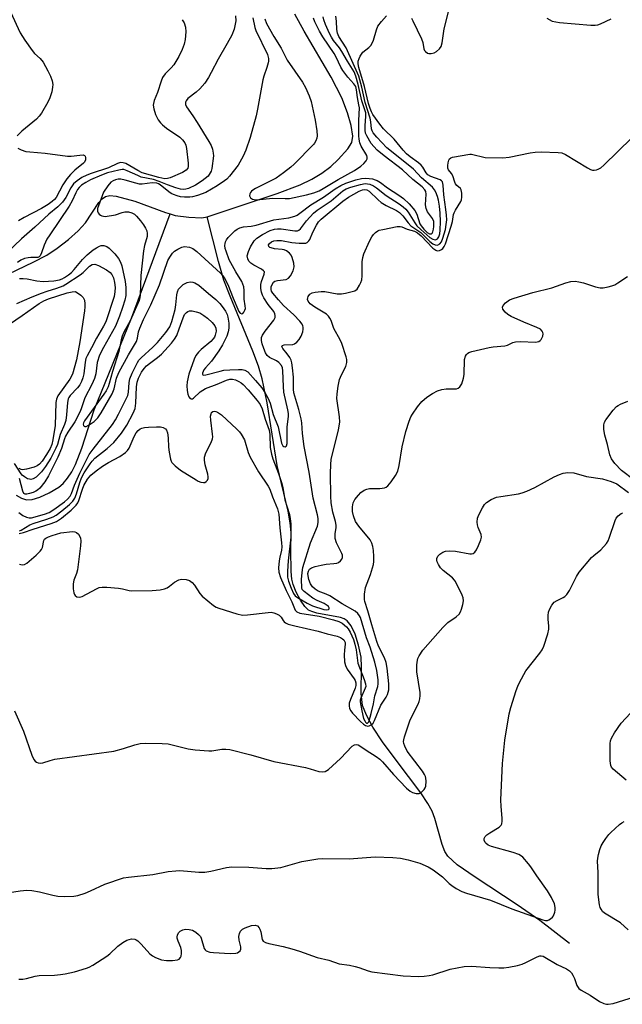
# Model space of a CAD drawing. Units: inches. Extents: x 1243769 to 1249769, y 561452 to 565453.
# Drawn here: x 1246940 to 1247118, y 563198 to 563488 of the extents above; entities that cross this region are included whole.
import ezdxf

# ---------------------------------------------------------------- set-up
doc = ezdxf.new("R2010")
doc.units = ezdxf.units.IN
doc.header["$MEASUREMENT"] = 0
doc.layers.add('HYDRO-Single Line Stream', color=4, linetype='Continuous')
doc.layers.add('Undefined', color=1, linetype='Continuous')

msp = doc.modelspace()

# ---------------------------------------------------------------- linework, layer by layer
at = {"layer": 'HYDRO-Single Line Stream'}
for points in [[(1246995.55, 563429.78), (1247016.17, 563436.57), (1247022.99, 563439.18), (1247026.43, 563440.84), (1247029.35, 563442.56), (1247031.99, 563444.54), (1247034.18, 563446.6), (1247037.02, 563449.74), (1247038.19, 563451.6), (1247038.45, 563453.56), (1247038.02, 563456.69), (1247036.95, 563460.43), (1247035.21, 563464.82), (1247032.1, 563470.86), (1247024.16, 563484.5), (1247021.44, 563489.49)], [(1246937.14, 563412.89), (1246944.25, 563416.33), (1246948.31, 563418.48), (1246951.36, 563420.48), (1246954.71, 563423.05), (1246957.52, 563425.56), (1246959.71, 563427.98), (1246963.64, 563433.92), (1246964.64, 563435.05), (1246965.64, 563435.76), (1246966.84, 563435.98), (1246968.71, 563435.81), (1246974.23, 563434.33), (1246983.28, 563431), (1246984.69, 563430.58)], [(1246939.31, 563347.71), (1246940.88, 563346.82), (1246942.29, 563346.34), (1246943.94, 563346.39), (1246946.25, 563347.07), (1246948.99, 563348.33), (1246951.82, 563350.01), (1246953.09, 563351.08), (1246954.43, 563352.67), (1246955.64, 563354.58), (1246956.72, 563356.73), (1246958.6, 563361.5), (1246962.28, 563372.85), (1246973.24, 563399.88), (1246984.69, 563430.58)], [(1246984.69, 563430.58), (1246986.11, 563430.15), (1246990.13, 563429.59), (1246994.04, 563429.49), (1246995.55, 563429.78)], [(1247102.37, 563215.55), (1247093.6, 563222.32), (1247086.96, 563226.93), (1247074.54, 563235.09), (1247069.29, 563238.74), (1247066.53, 563241.28), (1247065.66, 563242.65), (1247064.81, 563244.68), (1247062.62, 563252.35), (1247061.85, 563254.53), (1247060.64, 563256.84), (1247058.57, 563259.97), (1247051.23, 563269.55), (1247047.27, 563274.99), (1247044.43, 563279.29), (1247042.48, 563282.85), (1247041.38, 563285.72), (1247040.98, 563289.25), (1247041.06, 563297.09), (1247040.92, 563299.92), (1247040.21, 563303.48), (1247039.18, 563306.7), (1247037.99, 563309.18), (1247036.78, 563310.69), (1247035.94, 563311.2), (1247034.84, 563311.6), (1247027.89, 563312.9), (1247026.41, 563313.35), (1247025.48, 563313.83), (1247024.38, 563314.87), (1247023.1, 563316.7), (1247021.82, 563319.14), (1247020.93, 563321.34), (1247020.55, 563322.96), (1247020.31, 563325.22), (1247020.24, 563331.51), (1247020.28, 563336.69), (1247020.03, 563339.49), (1247019.43, 563342.93), (1247016.22, 563356.48), (1247013.28, 563374.93), (1247011.81, 563382.02), (1247010.69, 563385.67), (1247009.06, 563390.09), (1247002.32, 563406.36), (1247000.52, 563411.08), (1246998.92, 563416.54), (1246995.55, 563429.78)]]:
    msp.add_lwpolyline(points, dxfattribs=at)
at = {"layer": 'Undefined'}
for points, elevation in [([(1247055.79, 563488.27), (1247056.22, 563487.53), (1247058.75, 563482.19), (1247059.15, 563481.1), (1247059.42, 563479.28), (1247059.58, 563478.81), (1247059.87, 563478.44), (1247060.49, 563478.03), (1247060.94, 563477.89), (1247061.61, 563477.86), (1247062.44, 563478.06), (1247063.2, 563478.46), (1247064.06, 563479.24), (1247064.54, 563479.94), (1247064.86, 563481.05), (1247065.43, 563485.19), (1247067.48, 563493.31)], 504), ([(1246937.62, 563490.13), (1246940.44, 563484), (1246941.84, 563481.81), (1246943.97, 563478.72), (1246944.72, 563477.9), (1246946.35, 563476.45), (1246947.22, 563475.36), (1246948.65, 563472.82), (1246949.42, 563471.24), (1246949.9, 563469.85), (1246950.05, 563468.76), (1246950, 563467.96), (1246949.76, 563466.63), (1246949.22, 563464.8), (1246948.61, 563463.51), (1246946.71, 563460.31), (1246946.07, 563459.37), (1246945.31, 563458.53), (1246940.97, 563455), (1246939.53, 563453.57)], 506), ([(1247003.93, 563488.94), (1247003.97, 563487.54), (1247003.52, 563485.09), (1247002.85, 563483.31), (1247001.47, 563480.79), (1246998.79, 563476.25), (1246996.78, 563472.28), (1246995.94, 563470.81), (1246994.84, 563469.18), (1246993.39, 563467.43), (1246992.36, 563466.48), (1246989.89, 563464.61), (1246989.37, 563463.97), (1246989.17, 563463.49), (1246989.16, 563462.85), (1246989.46, 563462.16), (1246991.37, 563459.55), (1246992.65, 563457.55), (1246996.03, 563451.98), (1246996.7, 563450.73), (1246997.12, 563449.68), (1246997.36, 563448.54), (1246997.39, 563447.69), (1246996.9, 563443.97), (1246996.71, 563443.19), (1246996.49, 563442.68), (1246995.85, 563441.76), (1246994.07, 563440.3), (1246992.14, 563439.05), (1246990.09, 563438.11), (1246989.27, 563437.87), (1246988.6, 563437.8), (1246987.71, 563437.89), (1246986.32, 563438.3), (1246983.85, 563439.19), (1246981.43, 563440.2), (1246979.79, 563440.76), (1246976.15, 563441.47), (1246975.1, 563441.88), (1246972.01, 563443.34), (1246970.98, 563443.64), (1246970.49, 563443.64), (1246969.54, 563443.49), (1246966.2, 563442.72), (1246964.38, 563442.05), (1246961.21, 563440.68), (1246959.77, 563439.87), (1246958.55, 563439.05), (1246957.8, 563438.36), (1246957.34, 563437.78), (1246956.83, 563436.84), (1246955.78, 563434.43), (1246954.91, 563432.87), (1246949.17, 563424.44), (1246948.36, 563423.14), (1246947.51, 563421.4), (1246946.78, 563419.08), (1246946.35, 563418.21), (1246946.03, 563417.91), (1246945.61, 563417.77), (1246943.61, 563417.77), (1246942.78, 563417.69), (1246941.7, 563417.44), (1246940.68, 563417.01), (1246939.62, 563416.27)], 502), ([(1246940.04, 563342.55), (1246941.28, 563341.72), (1246942.32, 563341.18), (1246943.11, 563340.97), (1246943.84, 563341.03), (1246947.63, 563342.09), (1246949.03, 563342.61), (1246950.39, 563343.47), (1246953.5, 563345.77), (1246954.41, 563346.52), (1246955.17, 563347.39), (1246955.59, 563348.19), (1246956.49, 563350.66), (1246958.02, 563354.14), (1246959.57, 563357.35), (1246960.79, 563359.66), (1246961.94, 563361.29), (1246967.65, 563368.51), (1246968.55, 563369.88), (1246969.47, 563371.61), (1246971.62, 563375.91), (1246972.14, 563377.1), (1246972.39, 563378.09), (1246972.56, 563380.91), (1246972.76, 563382.01), (1246973.43, 563383.62), (1246975, 563386.76), (1246975.46, 563387.45), (1246976.14, 563388.2), (1246979.56, 563391.3), (1246980.93, 563392.68), (1246983.43, 563395.65), (1246984.52, 563397.27), (1246985.18, 563398.87), (1246986.16, 563402.43), (1246986.38, 563403.78), (1246986.63, 563406.74), (1246986.82, 563407.59), (1246987.16, 563408.38), (1246987.48, 563408.85), (1246988.51, 563409.77), (1246989.7, 563410.42), (1246990.51, 563410.55), (1246991.37, 563410.44), (1246991.92, 563410.27), (1246993.14, 563409.55), (1246995.99, 563407.09), (1246998.16, 563405.34), (1246999.33, 563404.19), (1247000.03, 563403.33), (1247000.96, 563401.94), (1247001.46, 563400.95), (1247001.7, 563400.13), (1247001.92, 563398.39), (1247001.95, 563396.94), (1247001.8, 563395.84), (1247001.35, 563394.53), (1247000.1, 563391.97), (1246998.99, 563390.23), (1246996.84, 563387.23), (1246995.03, 563385.26), (1246994.58, 563384.64), (1246994.19, 563383.69), (1246994.21, 563383.33), (1246994.29, 563383.2), (1246994.61, 563383.08), (1246995.22, 563383.13), (1246999.39, 563384.29), (1247000.5, 563384.49), (1247002.22, 563384.63), (1247004.8, 563384.77), (1247005.93, 563384.75), (1247006.66, 563384.58), (1247007.51, 563384.01), (1247009.82, 563381.48), (1247011.64, 563379.29), (1247012.58, 563377.93), (1247013.59, 563376.18), (1247014.1, 563374.84), (1247014.99, 563371.49), (1247016.45, 563367.82), (1247017.47, 563363), (1247017.89, 563362.22), (1247018.2, 563362), (1247018.56, 563361.96), (1247018.86, 563362.09), (1247018.97, 563362.23), (1247019.14, 563362.88), (1247019.18, 563367.72), (1247019.5, 563370.93), (1247019.51, 563371.78), (1247019.37, 563372.85), (1247018.2, 563378.08), (1247018.05, 563379.68), (1247017.86, 563384.37), (1247017.73, 563385.27), (1247017.44, 563385.96), (1247016.69, 563386.77), (1247015.99, 563387.25), (1247013.98, 563388.27), (1247013.25, 563388.88), (1247012.8, 563389.6), (1247012.23, 563390.94), (1247011.74, 563392.33), (1247011.54, 563393.31), (1247011.59, 563394.13), (1247011.87, 563394.9), (1247012.66, 563396.08), (1247015.24, 563399.31), (1247015.6, 563400.04), (1247015.65, 563400.68), (1247015.54, 563401.13), (1247015.17, 563401.84), (1247013.59, 563403.91), (1247012.29, 563405.89), (1247011.88, 563406.66), (1247011.58, 563407.48), (1247011.36, 563408.64), (1247011.34, 563409.8), (1247011.56, 563410.65), (1247012.41, 563412.8), (1247012.44, 563413.5), (1247012.2, 563413.86), (1247011.6, 563414.31), (1247009.33, 563415.52), (1247008.46, 563416.06), (1247007.83, 563416.71), (1247007.52, 563417.32), (1247007.4, 563418.23), (1247007.71, 563419.56), (1247008.35, 563420.88), (1247009.45, 563422.64), (1247010.24, 563423.44), (1247011.89, 563424.52), (1247014.14, 563425.66), (1247015.4, 563426.12), (1247016.26, 563426.24), (1247017.41, 563426.2), (1247021.39, 563425.57), (1247022.15, 563425.62), (1247022.58, 563425.77), (1247023.12, 563426.22), (1247024.81, 563428.54), (1247026.89, 563430.81), (1247027.99, 563431.7), (1247032.11, 563434.5), (1247035.57, 563437.38), (1247036.52, 563437.95), (1247037.9, 563438.49), (1247040.72, 563439.3), (1247042.15, 563439.53), (1247043.53, 563439.37), (1247044.56, 563438.92), (1247045.5, 563438.26), (1247048.34, 563436), (1247052.2, 563433.52), (1247053.36, 563432.68), (1247054.12, 563431.97), (1247054.8, 563431.13), (1247056.75, 563427.96), (1247057.41, 563427.07), (1247058.5, 563425.99), (1247061.17, 563423.63), (1247062.11, 563423.11), (1247062.83, 563422.98), (1247063.05, 563423.02), (1247063.41, 563423.24), (1247063.82, 563423.8), (1247064.14, 563424.71), (1247064.28, 563425.78), (1247064.33, 563428.34), (1247064.23, 563430.8), (1247064.03, 563432.85), (1247063.76, 563434.62), (1247063.46, 563435.7), (1247062.94, 563436.98), (1247062.56, 563437.65), (1247061.94, 563438.44), (1247058.7, 563441.24), (1247056.35, 563443.77), (1247049.89, 563448.95), (1247048.56, 563450.11), (1247045.53, 563453.19), (1247044.47, 563454.54), (1247044.2, 563455.04), (1247044, 563455.66), (1247043.79, 563457.74), (1247043.56, 563458.84), (1247042.15, 563463.43), (1247041.14, 563467.94), (1247040.24, 563471.22), (1247036.58, 563479.52), (1247034.4, 563482.91), (1247033.98, 563483.87), (1247033.78, 563484.95), (1247033.66, 563487.42), (1247033.51, 563488.86)], 502), ([(1246940.3, 563337.2), (1246940.79, 563337.39), (1246943.31, 563338.91), (1246944.26, 563339.36), (1246948.32, 563340.59), (1246950.19, 563341.31), (1246951.07, 563341.84), (1246952.78, 563343.05), (1246955.03, 563344.92), (1246956.02, 563345.94), (1246956.56, 563346.81), (1246957.05, 563348.06), (1246958.03, 563351.47), (1246958.51, 563352.81), (1246959.29, 563354.27), (1246961.07, 563356.97), (1246961.67, 563357.75), (1246962.47, 563358.56), (1246966.13, 563361.44), (1246968.02, 563363.22), (1246970.32, 563365.94), (1246971.14, 563367.13), (1246971.87, 563368.37), (1246973.71, 563371.86), (1246974.3, 563373.25), (1246974.54, 563374.79), (1246974.75, 563379.58), (1246974.91, 563380.95), (1246975.33, 563382.22), (1246976.2, 563383.9), (1246976.99, 563385.02), (1246977.71, 563385.82), (1246978.59, 563386.55), (1246980.95, 563388.27), (1246982.08, 563389.23), (1246983.12, 563390.29), (1246985.07, 563392.53), (1246985.95, 563393.68), (1246986.59, 563394.8), (1246987.35, 563396.73), (1246988.47, 563399.99), (1246988.93, 563400.94), (1246989.43, 563401.54), (1246989.86, 563401.83), (1246990.34, 563401.98), (1246991.15, 563401.98), (1246992.28, 563401.77), (1246993.36, 563401.39), (1246994.57, 563400.69), (1246995.69, 563399.86), (1246997.06, 563398.59), (1246997.85, 563397.6), (1246998.13, 563396.93), (1246998.19, 563396), (1246997.96, 563394.81), (1246997.69, 563394.24), (1246997.38, 563393.81), (1246996.62, 563393.03), (1246993.79, 563390.62), (1246992.98, 563389.83), (1246992.21, 563388.83), (1246991.69, 563387.81), (1246990.18, 563383.35), (1246989.68, 563381.06), (1246989.59, 563379.92), (1246989.66, 563378.53), (1246989.86, 563377.45), (1246990.12, 563376.72), (1246990.51, 563376.19), (1246990.86, 563376.04), (1246991.23, 563376.08), (1246991.57, 563376.3), (1246993.53, 563378.16), (1246995.06, 563379.1), (1246998.51, 563380.4), (1247001.3, 563381.61), (1247002.25, 563381.85), (1247003.08, 563381.85), (1247003.88, 563381.67), (1247004.9, 563381.24), (1247005.59, 563380.81), (1247006.21, 563380.29), (1247007.62, 563378.74), (1247010.29, 563375.55), (1247011.18, 563374.37), (1247011.79, 563373.15), (1247012.69, 563370.07), (1247013.88, 563366.84), (1247014.06, 563365.56), (1247014.17, 563361.7), (1247014.49, 563359.76), (1247014.9, 563358.41), (1247016.62, 563354.07), (1247017.6, 563351.09), (1247017.89, 563349.9), (1247018.44, 563346.3), (1247019.79, 563341.97), (1247020.05, 563340.84), (1247020.18, 563339.15), (1247020.22, 563335.31), (1247019.45, 563328.37), (1247019.26, 563325.27), (1247019.28, 563323.52), (1247019.53, 563322.37), (1247020.34, 563320.24), (1247021.03, 563318.74), (1247021.55, 563318.03), (1247022.22, 563317.48), (1247025.04, 563315.84), (1247026.64, 563315.07), (1247029.94, 563314), (1247030.71, 563313.9), (1247031.32, 563314.02), (1247031.52, 563314.23), (1247031.55, 563314.51), (1247031.35, 563314.86), (1247030.97, 563315.2), (1247030.01, 563315.76), (1247027.95, 563316.59), (1247026.73, 563317.31), (1247024.13, 563319.29), (1247023.6, 563319.89), (1247023.44, 563320.33), (1247023.36, 563322.86), (1247023.54, 563324.92), (1247023.78, 563326.37), (1247025.98, 563333.63), (1247028.05, 563338.55), (1247028.29, 563339.67), (1247028.29, 563340.84), (1247028.09, 563341.91), (1247026.81, 563346.82), (1247025.61, 563354.45), (1247024.13, 563362.04), (1247023.63, 563365.82), (1247023.46, 563369), (1247023.3, 563370.16), (1247022.58, 563372.94), (1247021.12, 563377.83), (1247021.02, 563378.94), (1247020.98, 563382.52), (1247020.75, 563385.19), (1247020.55, 563386.67), (1247020.31, 563387.51), (1247019.97, 563388.28), (1247019.18, 563389.38), (1247017.83, 563390.93), (1247017.65, 563391.27), (1247017.62, 563391.57), (1247017.76, 563391.79), (1247018.28, 563391.96), (1247020.82, 563392.12), (1247021.32, 563392.31), (1247021.97, 563392.78), (1247022.73, 563393.58), (1247023.32, 563394.52), (1247023.73, 563395.85), (1247023.85, 563396.66), (1247023.84, 563397.19), (1247023.74, 563397.64), (1247023.53, 563398.1), (1247022.86, 563399), (1247021.08, 563400.87), (1247018.09, 563403.6), (1247016.56, 563405.24), (1247014.9, 563407.19), (1247014.52, 563407.87), (1247014.39, 563408.36), (1247014.42, 563409.12), (1247014.68, 563409.83), (1247015.12, 563410.43), (1247015.5, 563410.74), (1247016.28, 563411.01), (1247018.83, 563411.28), (1247019.49, 563411.61), (1247020.16, 563412.32), (1247020.87, 563413.79), (1247021.17, 563415.02), (1247021.11, 563416.1), (1247020.64, 563417.73), (1247020.28, 563418.42), (1247019.83, 563419.05), (1247018.99, 563419.67), (1247018.23, 563419.98), (1247017.69, 563420.11), (1247015.4, 563420.33), (1247014.4, 563420.56), (1247014.01, 563420.74), (1247013.74, 563421), (1247013.66, 563421.5), (1247013.89, 563421.92), (1247014.55, 563422.38), (1247015.25, 563422.64), (1247016.09, 563422.77), (1247017.52, 563422.75), (1247020.55, 563422.18), (1247022.67, 563421.94), (1247024.07, 563421.93), (1247024.6, 563422.01), (1247025.04, 563422.19), (1247025.54, 563422.62), (1247025.82, 563423.04), (1247026.68, 563425.22), (1247027.78, 563427.28), (1247028.42, 563428.24), (1247029.17, 563429.06), (1247035.6, 563434.32), (1247037.27, 563435.56), (1247040.38, 563437.35), (1247041.37, 563437.72), (1247042.08, 563437.82), (1247042.63, 563437.7), (1247043.31, 563437.27), (1247045.99, 563434.7), (1247046.88, 563433.99), (1247048.35, 563433.1), (1247051.33, 563431.56), (1247052.23, 563430.97), (1247053.22, 563430.04), (1247054.85, 563427.92), (1247055.64, 563427.08), (1247058.55, 563425.09), (1247061.24, 563422.49), (1247062.11, 563421.77), (1247062.77, 563421.45), (1247063.45, 563421.43), (1247064.11, 563421.79), (1247064.59, 563422.41), (1247065.03, 563423.48), (1247065.77, 563426.04), (1247066.04, 563427.45), (1247066.17, 563428.86), (1247066.12, 563430.18), (1247065.94, 563431.87), (1247065.29, 563436.23), (1247065.16, 563439.03), (1247064.91, 563440.01), (1247064.62, 563440.38), (1247064.22, 563440.64), (1247061.47, 563441.58), (1247060.57, 563442.14), (1247060.08, 563442.73), (1247059.11, 563444.4), (1247058.66, 563444.99), (1247057.89, 563445.64), (1247055.35, 563447.39), (1247054.3, 563448.3), (1247053.34, 563449.35), (1247050.64, 563452.63), (1247047.53, 563455.7), (1247046.41, 563457.05), (1247044.43, 563459.92), (1247044.02, 563460.67), (1247043.58, 563461.7), (1247043.12, 563463.19), (1247041.94, 563468.2), (1247040.31, 563473.77), (1247040.11, 563474.82), (1247040.11, 563475.6), (1247040.32, 563476.38), (1247040.67, 563477.14), (1247041.45, 563478.28), (1247043.21, 563479.62), (1247043.89, 563480.34), (1247044.56, 563481.79), (1247045.48, 563484.84), (1247045.9, 563485.92), (1247046.9, 563487.31), (1247048.46, 563489.01)], 504), ([(1247009, 563488.39), (1247009.58, 563485.59), (1247009.9, 563484.62), (1247013.36, 563477.62), (1247013.65, 563476.37), (1247013.66, 563475.62), (1247013.58, 563475.09), (1247013.2, 563473.77), (1247012.23, 563471.19), (1247011.94, 563470.12), (1247010.44, 563461.43), (1247009.99, 563459.46), (1247008.24, 563453.14), (1247007, 563449.41), (1247006.22, 563447.62), (1247004.69, 563444.93), (1247002.11, 563441.71), (1247001.32, 563440.85), (1247000.7, 563440.3), (1246998.52, 563438.85), (1246995.18, 563436.9), (1246992.68, 563436.03), (1246991.28, 563435.68), (1246990.42, 563435.56), (1246988.93, 563435.53), (1246987.74, 563435.64), (1246986.69, 563435.92), (1246985.65, 563436.29), (1246984.91, 563436.64), (1246984.26, 563437.06), (1246981.69, 563439.2), (1246981.23, 563439.47), (1246980.71, 563439.66), (1246979.38, 563439.74), (1246976.42, 563439.38), (1246975.62, 563439.38), (1246974.5, 563439.62), (1246971.44, 563440.55), (1246970.1, 563440.81), (1246969.35, 563440.8), (1246968.59, 563440.64), (1246967.86, 563440.36), (1246967.19, 563439.96), (1246966.26, 563438.92), (1246965.02, 563436.99), (1246964.58, 563435.93), (1246963.28, 563432.21), (1246963.27, 563431.42), (1246963.44, 563430.95), (1246963.73, 563430.57), (1246964.1, 563430.24), (1246964.52, 563430), (1246965, 563429.89), (1246965.54, 563429.87), (1246968.51, 563430.3), (1246970.54, 563431.01), (1246971.31, 563431.18), (1246972.36, 563431.18), (1246973.39, 563430.94), (1246974.12, 563430.5), (1246974.77, 563429.91), (1246975.96, 563428.57), (1246976.82, 563427.38), (1246977.42, 563426.37), (1246977.75, 563425.59), (1246977.9, 563424.78), (1246977.9, 563423.96), (1246977.14, 563421.28), (1246976.84, 563419.7), (1246976.02, 563412.49), (1246975.84, 563406.69), (1246975.74, 563405.88), (1246975.52, 563405.09), (1246972.84, 563399.12), (1246971.03, 563395.71), (1246970.53, 563394.57), (1246970.23, 563393.44), (1246969.58, 563390.05), (1246967.65, 563384.16), (1246966.73, 563380.64), (1246966.38, 563379.61), (1246965.78, 563378.41), (1246965.15, 563377.45), (1246959.41, 563369.64), (1246959.11, 563369.05), (1246959.01, 563368.64), (1246959.07, 563368.27), (1246959.31, 563367.99), (1246959.48, 563367.92), (1246959.86, 563367.94), (1246960.81, 563368.38), (1246962.3, 563369.42), (1246963.36, 563370.48), (1246964.34, 563371.95), (1246967.52, 563377.59), (1246968.17, 563379.07), (1246968.89, 563382.18), (1246969.53, 563383.82), (1246972.41, 563389.03), (1246974.77, 563392.99), (1246975.05, 563393.94), (1246975.36, 563395.87), (1246975.7, 563396.92), (1246976.8, 563399.48), (1246978.97, 563403.78), (1246981.47, 563409.71), (1246983.97, 563416.83), (1246984.52, 563417.84), (1246985.36, 563419), (1246985.96, 563419.59), (1246986.88, 563420.19), (1246988.12, 563420.78), (1246988.91, 563420.95), (1246990.32, 563420.8), (1246991.37, 563420.39), (1246992.53, 563419.49), (1246999.5, 563413.16), (1247000.59, 563411.86), (1247001.7, 563409.83), (1247003.23, 563405.78), (1247004.92, 563401.82), (1247005.33, 563401.29), (1247005.81, 563401.1), (1247006.11, 563401.27), (1247006.38, 563401.6), (1247006.7, 563402.26), (1247006.82, 563402.75), (1247006.79, 563403.5), (1247006.52, 563405.44), (1247006.52, 563407.98), (1247006.37, 563409.08), (1247005.77, 563410.66), (1247004, 563413.57), (1247002.08, 563417.1), (1247001.15, 563419.58), (1247000.92, 563420.44), (1247000.81, 563421.31), (1247000.83, 563421.88), (1247000.96, 563422.38), (1247001.28, 563423), (1247001.78, 563423.66), (1247003.71, 563425.56), (1247004.42, 563426.08), (1247005.18, 563426.47), (1247006.27, 563426.75), (1247008.56, 563427.03), (1247009.97, 563427.3), (1247015.25, 563428.85), (1247019.59, 563429.46), (1247021.37, 563429.94), (1247022.05, 563430.25), (1247022.88, 563430.79), (1247026.13, 563433.31), (1247029.9, 563435.53), (1247033.25, 563437.99), (1247034.92, 563439), (1247036.45, 563439.68), (1247039.43, 563440.63), (1247041.02, 563441.01), (1247042.35, 563441.13), (1247044.3, 563440.9), (1247045.1, 563440.68), (1247045.63, 563440.43), (1247046.62, 563439.82), (1247048.71, 563438.27), (1247052.08, 563436.15), (1247053.43, 563435.14), (1247055.08, 563433.58), (1247056.77, 563431.65), (1247057.36, 563430.48), (1247058.25, 563427.69), (1247058.62, 563427.06), (1247059.38, 563426.13), (1247060.42, 563425.11), (1247061.07, 563424.74), (1247061.61, 563424.75), (1247061.89, 563424.96), (1247062.1, 563425.33), (1247062.29, 563426.07), (1247062.4, 563426.88), (1247062.42, 563427.66), (1247062.35, 563428.34), (1247062, 563429.25), (1247060.52, 563431.23), (1247060.09, 563432.19), (1247059.92, 563433.27), (1247060.11, 563436.43), (1247059.97, 563437.24), (1247059.73, 563437.73), (1247058.98, 563438.55), (1247056.17, 563440.73), (1247053.13, 563443.6), (1247047.77, 563447.69), (1247045.72, 563449.38), (1247044.7, 563450.42), (1247043.95, 563451.32), (1247042.58, 563453.59), (1247042.28, 563454.4), (1247042.14, 563455.24), (1247042.17, 563456.7), (1247042.37, 563459.3), (1247042.29, 563460.35), (1247041.12, 563463.92), (1247040.12, 563468.76), (1247039.42, 563471.17), (1247038.85, 563472.44), (1247036.92, 563475.59), (1247035.29, 563478.5), (1247034.58, 563479.53), (1247032.81, 563481.7), (1247032.19, 563482.7), (1247031.65, 563483.75), (1247030.42, 563486.45), (1247029.94, 563487.83), (1247029.79, 563488.69)], 500), ([(1246988.15, 563487.85), (1246988.78, 563486.97), (1246989.21, 563485.69), (1246989.27, 563484.31), (1246989.07, 563482.03), (1246988.76, 563480.6), (1246988.19, 563479.02), (1246987.18, 563476.99), (1246985.73, 563474.54), (1246984.99, 563473.68), (1246983.15, 563471.86), (1246982.43, 563470.8), (1246982, 563469.74), (1246980.89, 563466.42), (1246979.93, 563463.99), (1246979.73, 563463.18), (1246979.69, 563462.66), (1246979.85, 563461.55), (1246980.35, 563459.91), (1246981.14, 563458.36), (1246981.79, 563457.41), (1246982.4, 563456.81), (1246983.54, 563455.91), (1246987.53, 563453.18), (1246988.31, 563452.42), (1246988.94, 563451.55), (1246989.26, 563450.85), (1246989.49, 563449.84), (1246989.94, 563445.53), (1246989.95, 563444.56), (1246989.82, 563444.11), (1246989.39, 563443.53), (1246988.32, 563442.83), (1246984.68, 563441.23), (1246983.88, 563441), (1246983.06, 563440.96), (1246981.31, 563441.32), (1246976.43, 563442.75), (1246975.11, 563443.38), (1246971.56, 563445.41), (1246970.77, 563445.68), (1246970.06, 563445.72), (1246969.11, 563445.49), (1246966.52, 563444.16), (1246961.36, 563442.51), (1246960.07, 563441.99), (1246958.63, 563441.29), (1246957.24, 563440.39), (1246956.17, 563439.42), (1246955.39, 563438.26), (1246953.94, 563435.41), (1246952.9, 563434.09), (1246951.56, 563432.66), (1246948.91, 563430.5), (1246944.73, 563426.66), (1246940.86, 563423.28), (1246936.62, 563419.2)], 504), ([(1247012.56, 563488.13), (1247013.09, 563486.76), (1247015.19, 563482.92), (1247017.35, 563479.45), (1247019.1, 563475.88), (1247023.7, 563469.45), (1247024.52, 563467.87), (1247025.64, 563465.44), (1247026.18, 563463.74), (1247027.43, 563458.19), (1247027.91, 563455.06), (1247027.99, 563453.66), (1247027.86, 563452.88), (1247027.6, 563452.15), (1247027.22, 563451.46), (1247026.87, 563451.01), (1247021.21, 563445.29), (1247020.19, 563444.37), (1247018.09, 563442.72), (1247015.91, 563441.18), (1247013.55, 563439.92), (1247009.78, 563438.11), (1247009.28, 563437.81), (1247008.67, 563437.32), (1247008.34, 563436.94), (1247008.13, 563436.54), (1247008.09, 563435.91), (1247008.33, 563435.35), (1247008.92, 563434.96), (1247009.41, 563434.8), (1247010.23, 563434.73), (1247014.81, 563435.22), (1247018.58, 563435.12), (1247019.84, 563435.17), (1247024.8, 563436.2), (1247027.02, 563436.83), (1247028.56, 563437.44), (1247029.8, 563438.07), (1247034.18, 563440.75), (1247038.96, 563443.41), (1247040.83, 563444.71), (1247041.72, 563445.44), (1247042.42, 563446.21), (1247042.73, 563446.84), (1247042.73, 563447.33), (1247042.59, 563447.84), (1247041, 563450.56), (1247040.61, 563451.56), (1247040.34, 563452.59), (1247040.27, 563453.59), (1247040.3, 563458.11), (1247040.42, 563461.84), (1247040.29, 563462.8), (1247039.83, 563464.88), (1247039.58, 563467.17), (1247039.35, 563468.14), (1247038.83, 563468.99), (1247037.06, 563470.88), (1247035.51, 563472.88), (1247034.94, 563473.89), (1247033.6, 563476.84), (1247033.03, 563477.92), (1247029.69, 563482.79), (1247028.7, 563484.44), (1247027.77, 563486.2), (1247027.29, 563487.22), (1247026.94, 563488.28)], 498), ([(1247095.71, 563488.28), (1247097.26, 563487.46), (1247098.29, 563487.21), (1247099.4, 563487.07), (1247108.64, 563486.28), (1247109.96, 563486.25), (1247110.74, 563486.35), (1247111.54, 563486.61), (1247114.62, 563488.14)], 504), ([(1246940.15, 563336.38), (1246941.46, 563336.66), (1246944.25, 563337.64), (1246949.56, 563339.31), (1246951.2, 563339.97), (1246952.62, 563340.86), (1246955.53, 563343.28), (1246957, 563344.72), (1246957.44, 563345.4), (1246957.76, 563346.13), (1246958.83, 563349.5), (1246959.26, 563350.51), (1246960.32, 563352.44), (1246961.31, 563353.63), (1246962.87, 563354.9), (1246964.76, 563356.21), (1246966.46, 563357.28), (1246969.82, 563359.12), (1246971.46, 563360.25), (1246972.07, 563360.86), (1246972.56, 563361.57), (1246974.07, 563365.02), (1246974.67, 563366.06), (1246975.19, 563366.71), (1246975.8, 563367.22), (1246976.28, 563367.45), (1246977.1, 563367.62), (1246978.27, 563367.73), (1246980.64, 563367.86), (1246981.8, 563367.84), (1246982.59, 563367.64), (1246983.24, 563367.2), (1246983.57, 563366.8), (1246983.85, 563366.04), (1246984.04, 563364.61), (1246984.17, 563361.8), (1246984.35, 563360.32), (1246984.74, 563358.28), (1246984.93, 563357.74), (1246985.2, 563357.27), (1246986.15, 563356.29), (1246987.69, 563355.07), (1246992.29, 563352.16), (1246992.94, 563351.82), (1246993.71, 563351.54), (1246994.46, 563351.41), (1246994.92, 563351.47), (1246995.32, 563351.72), (1246995.64, 563352.11), (1246995.84, 563352.58), (1246995.87, 563353.12), (1246995.73, 563353.9), (1246994.96, 563356.63), (1246994.76, 563358.03), (1246994.78, 563358.86), (1246995.2, 563360.13), (1246996.7, 563363.22), (1246997.11, 563364.31), (1246997.2, 563364.87), (1246997.18, 563365.71), (1246996.63, 563369.76), (1246996.58, 563370.98), (1246996.7, 563371.65), (1246996.87, 563372.03), (1246997.27, 563372.37), (1246997.69, 563372.45), (1246998.16, 563372.38), (1246998.65, 563372.17), (1246999.82, 563371.36), (1247004.29, 563367.17), (1247005.1, 563366.33), (1247005.62, 563365.66), (1247006.59, 563363.97), (1247007.67, 563360.23), (1247008.27, 563358.88), (1247010.74, 563354.54), (1247013.55, 563350.38), (1247014.02, 563349.49), (1247014.78, 563347.15), (1247016.31, 563343.66), (1247016.65, 563342.05), (1247016.97, 563338.05), (1247017.5, 563333.6), (1247017.57, 563332.42), (1247017.47, 563331.44), (1247016.94, 563329.4), (1247016.76, 563328.32), (1247016.59, 563326.31), (1247016.68, 563324.96), (1247017.19, 563323.4), (1247018.88, 563319.6), (1247020.52, 563316.24), (1247021.47, 563313.79), (1247021.97, 563313.3), (1247022.85, 563312.93), (1247028.58, 563311.99), (1247032.81, 563310.91), (1247034.37, 563310.42), (1247035.33, 563309.92), (1247036.61, 563308.89), (1247037.16, 563308.29), (1247037.73, 563307.29), (1247038.66, 563305.13), (1247039.12, 563303.76), (1247039.44, 563302.09), (1247039.84, 563298.95), (1247040.02, 563298.12), (1247041.83, 563293.35), (1247042.22, 563292.05), (1247042.29, 563291.28), (1247042.17, 563290.75), (1247040.85, 563287.87), (1247040.68, 563287.21), (1247040.66, 563286.75), (1247041.12, 563284.12), (1247041.65, 563281.86), (1247041.99, 563281.12), (1247042.27, 563280.73), (1247042.57, 563280.5), (1247042.83, 563280.51), (1247043.08, 563280.74), (1247043.29, 563281.14), (1247043.92, 563283.32), (1247044.59, 563286.15), (1247045.02, 563288.55), (1247045.85, 563291.25), (1247045.98, 563292.1), (1247045.98, 563293.22), (1247045.61, 563295.99), (1247045, 563298.48), (1247043.63, 563302.85), (1247042.5, 563305.64), (1247040.71, 563311.65), (1247040.47, 563312.15), (1247040.02, 563312.8), (1247039.15, 563313.52), (1247035.38, 563315.65), (1247031.7, 563318.01), (1247030.66, 563318.51), (1247028.31, 563319.42), (1247027.38, 563319.97), (1247026.64, 563320.68), (1247026.07, 563321.6), (1247025.52, 563322.87), (1247025.29, 563323.88), (1247025.28, 563324.6), (1247025.42, 563325.24), (1247025.76, 563325.85), (1247026.32, 563326.31), (1247027.4, 563326.7), (1247029.16, 563327.08), (1247030.64, 563327.31), (1247032.93, 563327.52), (1247033.75, 563327.68), (1247034.24, 563327.88), (1247034.85, 563328.3), (1247035.29, 563328.86), (1247035.41, 563329.3), (1247035.41, 563330), (1247035.28, 563330.51), (1247033.71, 563333.64), (1247033.31, 563334.96), (1247033.3, 563336.31), (1247033.58, 563338.2), (1247033.59, 563338.87), (1247033.39, 563339.91), (1247032.58, 563342.67), (1247032.09, 563345.44), (1247031.99, 563347.42), (1247031.87, 563354.12), (1247031.99, 563356.75), (1247032.15, 563358.19), (1247034.27, 563366.93), (1247034.62, 563369.23), (1247034.59, 563370.75), (1247033.8, 563376.16), (1247033.85, 563377.57), (1247034.14, 563379.83), (1247034.57, 563381.77), (1247035.16, 563383.12), (1247036.47, 563385.65), (1247036.77, 563386.83), (1247036.69, 563387.66), (1247036.5, 563388.49), (1247035.29, 563392.39), (1247034.79, 563393.46), (1247032.93, 563396.84), (1247032.1, 563399.16), (1247031.75, 563399.86), (1247031.3, 563400.49), (1247030.7, 563401.02), (1247027.26, 563403.06), (1247025.93, 563404.1), (1247025.31, 563404.9), (1247025.18, 563405.35), (1247025.19, 563405.83), (1247025.34, 563406.3), (1247025.82, 563406.94), (1247026.53, 563407.32), (1247027.36, 563407.52), (1247029.12, 563407.72), (1247030.29, 563407.75), (1247033.92, 563407.08), (1247035.15, 563407.03), (1247036.3, 563407.2), (1247038.3, 563407.68), (1247039.09, 563407.96), (1247039.75, 563408.41), (1247040.51, 563409.57), (1247040.87, 563410.35), (1247041.13, 563411.16), (1247041.24, 563412.32), (1247041.23, 563416.43), (1247041.45, 563417.74), (1247041.79, 563418.81), (1247043.38, 563422.53), (1247044.05, 563423.8), (1247044.57, 563424.48), (1247045.17, 563425.08), (1247045.84, 563425.58), (1247046.3, 563425.79), (1247047.34, 563426.05), (1247051.59, 563426.85), (1247052.43, 563426.9), (1247052.95, 563426.82), (1247054.54, 563426.07), (1247056.69, 563425.47), (1247057.57, 563425.05), (1247058.64, 563424.12), (1247062.08, 563420.54), (1247062.94, 563419.88), (1247063.34, 563419.74), (1247064.01, 563419.82), (1247064.66, 563420.12), (1247065.04, 563420.43), (1247065.44, 563421.02), (1247065.78, 563421.82), (1247067.46, 563426.95), (1247067.86, 563428.38), (1247068.18, 563430.39), (1247068.35, 563430.93), (1247068.74, 563431.7), (1247070.29, 563434.23), (1247070.5, 563434.76), (1247070.65, 563435.58), (1247070.65, 563436.69), (1247070.45, 563437.69), (1247070.2, 563438.06), (1247069.16, 563438.94), (1247068.76, 563439.48), (1247068.55, 563439.93), (1247068, 563441.79), (1247067.56, 563442.52), (1247066.71, 563443.57), (1247066.51, 563444.04), (1247066.46, 563444.84), (1247066.56, 563445.67), (1247066.77, 563446.45), (1247067.03, 563446.88), (1247067.43, 563447.17), (1247067.9, 563447.33), (1247072.94, 563448.16), (1247073.51, 563448.17), (1247074.3, 563448.06), (1247076.7, 563447.38), (1247077.53, 563447.24), (1247082.68, 563447.11), (1247084.6, 563447.28), (1247090.74, 563448.59), (1247092.21, 563448.83), (1247093.97, 563448.86), (1247098.97, 563448.74), (1247100.1, 563448.57), (1247101.16, 563448.12), (1247107.63, 563444.22), (1247108.59, 563443.71), (1247109.09, 563443.54), (1247109.59, 563443.49), (1247110.35, 563443.58), (1247110.83, 563443.74), (1247111.56, 563444.2), (1247112.46, 563444.98), (1247120.71, 563453.07)], 506), ([(1246939.8, 563449.93), (1246940.79, 563449.45), (1246942.13, 563449.03), (1246943.27, 563448.87), (1246947.79, 563448.55), (1246954.37, 563447.62), (1246955.49, 563447.61), (1246958.03, 563447.96), (1246959.01, 563447.97), (1246959.39, 563447.85), (1246959.63, 563447.6), (1246959.73, 563447.22), (1246959.68, 563446.53), (1246959.43, 563445.86), (1246959.14, 563445.51), (1246956.58, 563443.5), (1246955.3, 563442.23), (1246954.21, 563440.97), (1246953.02, 563439.2), (1246951.02, 563435.45), (1246950.54, 563434.81), (1246949.92, 563434.21), (1246948.73, 563433.38), (1246946.73, 563432.19), (1246941.6, 563429.53), (1246939.99, 563428.6)], 506), ([(1246940.27, 563411.57), (1246941.37, 563411.59), (1246942.52, 563411.43), (1246945.38, 563410.85), (1246947.25, 563410.7), (1246950.41, 563410.9), (1246952.05, 563411.17), (1246952.81, 563411.47), (1246953.53, 563411.87), (1246954.66, 563412.64), (1246955.55, 563413.36), (1246956.36, 563414.19), (1246958.78, 563417.2), (1246960.22, 563418.53), (1246962.01, 563420), (1246962.92, 563420.64), (1246963.84, 563421.12), (1246964.32, 563421.24), (1246965.07, 563421.25), (1246966.03, 563421.01), (1246966.72, 563420.53), (1246968.35, 563418.82), (1246969.43, 563417.42), (1246969.98, 563416.37), (1246970.4, 563415.27), (1246971.38, 563410.72), (1246971.59, 563408.86), (1246971.56, 563406.59), (1246971.28, 563405.19), (1246970.64, 563402.98), (1246969.76, 563400.5), (1246968.52, 563397.52), (1246964.97, 563391.21), (1246963.84, 563388.93), (1246963.19, 563386.81), (1246962.76, 563383.43), (1246962.4, 563382.05), (1246961.59, 563380.31), (1246959.51, 563376.37), (1246958.45, 563373.16), (1246958.02, 563372.11), (1246956.53, 563369.33), (1246954.51, 563366.27), (1246953.81, 563365.04), (1246953.5, 563364.29), (1246952.59, 563361.45), (1246951.57, 563358.89), (1246948.79, 563353.36), (1246947.72, 563351.61), (1246946.2, 563349.75), (1246945.57, 563349.16), (1246945.11, 563348.86), (1246944.31, 563348.5), (1246943.19, 563348.15), (1246942.39, 563348), (1246941.92, 563348.02), (1246941.57, 563348.22), (1246941.23, 563348.84), (1246940.3, 563352.58)], 502), ([(1246939.5, 563404.15), (1246943.95, 563406.13), (1246946.71, 563407.23), (1246948.39, 563407.84), (1246951.22, 563408.69), (1246953.14, 563409.43), (1246953.92, 563409.86), (1246958.17, 563412.62), (1246959.06, 563413.37), (1246960.87, 563415.15), (1246961.64, 563415.64), (1246962.43, 563415.74), (1246963.51, 563415.4), (1246965.91, 563414.14), (1246967.02, 563413.3), (1246967.48, 563412.71), (1246967.93, 563411.75), (1246968.25, 563410.34), (1246968.43, 563408.91), (1246968.4, 563407.66), (1246968.14, 563406.29), (1246965.67, 563398.74), (1246965.05, 563397.52), (1246962.94, 563394.01), (1246961.48, 563391.1), (1246960.2, 563388.78), (1246959.83, 563387.94), (1246959.59, 563386.93), (1246959.17, 563383.42), (1246958.91, 563382.3), (1246958.54, 563381.22), (1246957.99, 563380.22), (1246957.33, 563379.28), (1246955.2, 563377.08), (1246954.75, 563376.49), (1246954.56, 563376.06), (1246954.36, 563375), (1246954.12, 563371.35), (1246953.89, 563369.73), (1246953.53, 563368.54), (1246952.27, 563365.56), (1246951.41, 563362.62), (1246950.99, 563361.52), (1246949.5, 563358.6), (1246947.95, 563356.17), (1246946.74, 563354.59), (1246945.15, 563353.04), (1246944.28, 563352.5), (1246943.63, 563352.35), (1246943.16, 563352.4), (1246942.66, 563352.55), (1246941.7, 563353.05), (1246941.06, 563353.54), (1246940.7, 563353.94), (1246938.74, 563357.03)], 504), ([(1246940.26, 563327.39), (1246941.02, 563327.19), (1246941.76, 563327.25), (1246942.45, 563327.64), (1246945.12, 563329.97), (1246946.39, 563331.19), (1246946.73, 563331.64), (1246947.04, 563332.3), (1246947.44, 563334.36), (1246947.66, 563334.71), (1246948.05, 563335.03), (1246948.78, 563335.39), (1246949.86, 563335.79), (1246952.48, 563336.54), (1246955.85, 563336.93), (1246956.61, 563336.86), (1246957.06, 563336.66), (1246957.61, 563336.15), (1246958.04, 563335.5), (1246958.24, 563335.02), (1246958.32, 563334.19), (1246958.21, 563332.73), (1246957.36, 563325.7), (1246957.08, 563324.6), (1246956.29, 563322.66), (1246956.1, 563321.59), (1246956.1, 563320.09), (1246956.25, 563318.93), (1246956.43, 563318.45), (1246956.69, 563318.07), (1246957.2, 563317.68), (1246957.92, 563317.62), (1246958.72, 563317.84), (1246962.96, 563320.11), (1246963.77, 563320.44), (1246964.6, 563320.59), (1246966.02, 563320.56), (1246969.48, 563320.27), (1246970.61, 563320.07), (1246972.55, 563319.57), (1246973.38, 563319.46), (1246979.4, 563319.59), (1246981.68, 563319.79), (1246983.03, 563320.08), (1246983.78, 563320.37), (1246984.45, 563320.82), (1246985.96, 563322.07), (1246987.19, 563322.74), (1246987.99, 563322.9), (1246989.38, 563322.8), (1246990.39, 563322.49), (1246991.16, 563321.97), (1246991.86, 563321.12), (1246993.4, 563318.75), (1246994.14, 563317.91), (1246997.47, 563315.16), (1246998.19, 563314.71), (1246998.99, 563314.36), (1247004.29, 563312.69), (1247005.98, 563312.32), (1247007.44, 563312.37), (1247013.55, 563313.12), (1247014.41, 563313.16), (1247015.24, 563313.04), (1247016.04, 563312.72), (1247016.76, 563312.28), (1247017.34, 563311.69), (1247017.92, 563310.74), (1247018.25, 563310.35), (1247018.69, 563310.02), (1247019.46, 563309.68), (1247021.45, 563309.15), (1247028.33, 563307.64), (1247030.89, 563306.85), (1247033.92, 563306.11), (1247034.88, 563305.73), (1247035.48, 563305.34), (1247035.82, 563305.02), (1247036.07, 563304.66), (1247036.21, 563304.27), (1247036.26, 563303.78), (1247036.01, 563302.04), (1247035.99, 563300.59), (1247036.08, 563298.57), (1247036.3, 563297.46), (1247036.83, 563296.44), (1247038.89, 563293.54), (1247039.16, 563293.03), (1247039.36, 563292.38), (1247039.35, 563291.63), (1247039.17, 563290.84), (1247037.8, 563287.46), (1247037.46, 563286.42), (1247037.39, 563285.6), (1247037.53, 563284.78), (1247037.89, 563284.07), (1247038.4, 563283.42), (1247040.75, 563280.94), (1247041.6, 563280.18), (1247042.24, 563279.8), (1247042.9, 563279.64), (1247043.34, 563279.69), (1247043.94, 563279.97), (1247044.46, 563280.52), (1247044.87, 563281.26), (1247046.8, 563285.78), (1247048.34, 563288.18), (1247048.75, 563288.94), (1247049.12, 563290.31), (1247049.12, 563292.06), (1247048.64, 563296.72), (1247048.33, 563298.4), (1247047.82, 563299.73), (1247046.1, 563303.21), (1247045.55, 563304.53), (1247044.06, 563309.46), (1247042.94, 563313.56), (1247042.01, 563316.36), (1247041.91, 563316.9), (1247041.92, 563318.55), (1247042.2, 563320.47), (1247043.75, 563324.27), (1247044.58, 563327.26), (1247044.66, 563328.12), (1247044.65, 563329.59), (1247044.57, 563331.36), (1247044.42, 563332.52), (1247044.09, 563333.54), (1247043.58, 563334.49), (1247040.25, 563338.52), (1247039.74, 563339.21), (1247039.33, 563339.97), (1247038.71, 563341.58), (1247038.41, 563342.92), (1247038.36, 563344.26), (1247038.6, 563345.39), (1247039.11, 563346.37), (1247040.13, 563347.69), (1247040.89, 563348.5), (1247041.81, 563349.14), (1247042.58, 563349.47), (1247043.41, 563349.64), (1247046.43, 563349.66), (1247047.84, 563349.86), (1247048.29, 563350.05), (1247048.86, 563350.48), (1247049.82, 563351.6), (1247051.12, 563353.49), (1247051.73, 563354.74), (1247052.12, 563356.41), (1247053.08, 563361.92), (1247054.08, 563366.44), (1247055.1, 563369.46), (1247055.64, 563370.8), (1247056.04, 563371.57), (1247057.53, 563373.7), (1247058.81, 563375.27), (1247060.34, 563376.57), (1247061.98, 563377.68), (1247063.46, 563378.42), (1247064.73, 563378.83), (1247066.03, 563379.04), (1247068.21, 563379.02), (1247069.03, 563379.08), (1247069.53, 563379.23), (1247070.06, 563379.62), (1247070.6, 563380.5), (1247071.13, 563382.14), (1247071.27, 563383.29), (1247071.43, 563387.64), (1247071.73, 563388.67), (1247071.97, 563389.12), (1247072.29, 563389.49), (1247072.73, 563389.77), (1247073.53, 563390.04), (1247078.7, 563391.18), (1247079.85, 563391.37), (1247083.32, 563391.67), (1247084.05, 563391.9), (1247085.7, 563392.67), (1247086.44, 563392.92), (1247087.87, 563393), (1247092.29, 563392.78), (1247093.32, 563393.01), (1247093.73, 563393.25), (1247094.05, 563393.61), (1247094.46, 563394.52), (1247094.56, 563395.25), (1247094.49, 563395.67), (1247094.32, 563396.06), (1247093.79, 563396.58), (1247092.76, 563397.11), (1247088.9, 563398.69), (1247085.18, 563400.32), (1247084.2, 563400.91), (1247083.36, 563401.63), (1247082.74, 563402.47), (1247082.63, 563403.13), (1247082.82, 563403.62), (1247083.54, 563404.41), (1247084.69, 563405.24), (1247086.09, 563405.8), (1247091.56, 563407.46), (1247097.19, 563408.81), (1247101.32, 563410.29), (1247102.71, 563410.68), (1247104.07, 563410.78), (1247105.14, 563410.62), (1247106.47, 563410.27), (1247110.03, 563409.1), (1247111.41, 563408.81), (1247112.27, 563408.84), (1247113.73, 563409.09), (1247114.87, 563409.38), (1247115.67, 563409.69), (1247116.64, 563410.26), (1247119.44, 563412.14)], 508), ([(1246935.42, 563396.81), (1246941.08, 563400.62), (1246946.04, 563404.15), (1246947.43, 563405), (1246948.76, 563405.53), (1246954.34, 563407.33), (1246955.8, 563407.64), (1246956.79, 563407.68), (1246958.29, 563406.62), (1246959.04, 563405.91), (1246959.37, 563405.19), (1246959.53, 563404.09), (1246959.54, 563403.24), (1246959.41, 563402.07), (1246958.01, 563392.85), (1246957.07, 563387.63), (1246955.89, 563383.33), (1246955.06, 563381.84), (1246951.58, 563376.99), (1246951.12, 563376.01), (1246950.95, 563374.97), (1246950.73, 563368.25), (1246950.08, 563363.99), (1246949.79, 563362.6), (1246949.31, 563361.49), (1246948.23, 563359.69), (1246946.93, 563357.68), (1246946.18, 563356.81), (1246945.42, 563356.31), (1246944.59, 563355.99), (1246942.28, 563355.31), (1246941.17, 563355.14), (1246940.7, 563355.21), (1246940.19, 563355.56)], 506), ([(1247121.29, 563352.16), (1247117.72, 563354.98), (1247115.75, 563357.03), (1247114.77, 563358.38), (1247114.28, 563359.62), (1247113.54, 563362.66), (1247112.75, 563365.36), (1247112.5, 563367.02), (1247112.49, 563368.39), (1247112.68, 563369.17), (1247113.1, 563369.91), (1247115.25, 563372.71), (1247116.22, 563373.78), (1247116.67, 563374.11), (1247117.4, 563374.51), (1247119.51, 563375.35)], 510), ([(1246938.79, 563284.07), (1246941.42, 563278.11), (1246943.92, 563271.06), (1246944.5, 563269.72), (1246944.83, 563269.29), (1246945.27, 563268.98), (1246945.78, 563268.78), (1246946.32, 563268.67), (1246947.13, 563268.76), (1246949.28, 563269.52), (1246950.71, 563269.82), (1246968.05, 563272.2), (1246970.92, 563272.97), (1246974.21, 563274.12), (1246975.82, 563274.5), (1246977.28, 563274.59), (1246982.3, 563274.53), (1246984.04, 563274.36), (1246990.01, 563272.89), (1246992.02, 563272.6), (1246996.06, 563272.31), (1246996.91, 563272.35), (1246999.91, 563272.8), (1247001.09, 563272.81), (1247002.25, 563272.67), (1247008.42, 563271.11), (1247015.21, 563269.16), (1247024.57, 563267.38), (1247025.97, 563267.04), (1247028.46, 563266.26), (1247029.57, 563266.14), (1247030.37, 563266.27), (1247031.34, 563266.86), (1247034.88, 563270.07), (1247038.34, 563273.7), (1247039.02, 563274.11), (1247039.68, 563274.17), (1247040.12, 563274.06), (1247040.58, 563273.81), (1247042.41, 563272.49), (1247045.33, 563270.69), (1247046.41, 563269.86), (1247047.21, 563269.06), (1247050.48, 563265.38), (1247054.29, 563261.36), (1247055.37, 563260.39), (1247056.12, 563260), (1247057.21, 563259.74), (1247058.01, 563259.77), (1247058.74, 563260.14), (1247059.56, 563260.93), (1247059.86, 563261.41), (1247060.03, 563261.94), (1247060.15, 563263.37), (1247060.05, 563264.23), (1247059.9, 563264.71), (1247059.59, 563265.39), (1247059.01, 563266.29), (1247054.55, 563272.19), (1247053.78, 563273.72), (1247053.53, 563274.52), (1247053.45, 563275.05), (1247053.49, 563275.61), (1247053.68, 563276.44), (1247055.28, 563281.17), (1247055.87, 563282.49), (1247057.77, 563286.06), (1247058.09, 563286.85), (1247058.27, 563287.61), (1247058.37, 563288.64), (1247058.33, 563289.49), (1247057.38, 563295.63), (1247057.38, 563297.65), (1247057.53, 563299.06), (1247057.69, 563299.58), (1247058.05, 563300.32), (1247059.11, 563301.95), (1247065.05, 563308.72), (1247066.48, 563310.13), (1247068.95, 563311.85), (1247069.79, 563312.62), (1247070.23, 563313.33), (1247070.53, 563314.11), (1247070.93, 563315.48), (1247071.1, 563316.58), (1247070.99, 563317.4), (1247070.69, 563318.22), (1247068.78, 563322.21), (1247068.45, 563322.68), (1247067.86, 563323.29), (1247065.16, 563325.45), (1247064.35, 563326.27), (1247063.71, 563327.25), (1247063.35, 563328.01), (1247063.23, 563328.54), (1247063.26, 563329.03), (1247063.54, 563329.73), (1247064.1, 563330.31), (1247065.04, 563330.9), (1247065.83, 563331.16), (1247066.97, 563331.25), (1247068.72, 563331.15), (1247072.96, 563330.38), (1247073.49, 563330.4), (1247073.92, 563330.51), (1247074.48, 563330.9), (1247074.93, 563331.57), (1247075.55, 563332.88), (1247076.19, 563334.49), (1247076.38, 563335.29), (1247076.3, 563336.07), (1247075.45, 563338.14), (1247075.21, 563338.93), (1247075.12, 563339.75), (1247075.26, 563340.86), (1247075.67, 563341.92), (1247076.7, 563343.98), (1247077.29, 563344.95), (1247077.85, 563345.56), (1247079.27, 563346.42), (1247080.84, 563347.08), (1247082.09, 563347.33), (1247087.29, 563348.07), (1247088.41, 563348.36), (1247089.78, 563348.85), (1247092.18, 563349.91), (1247097.8, 563353.06), (1247099.39, 563353.82), (1247100.48, 563354.2), (1247101.89, 563354.35), (1247103.61, 563354.24), (1247107.39, 563353.2), (1247112.08, 563352.49), (1247114.64, 563351.71), (1247116.26, 563351.03), (1247119.7, 563348.45)], 510), ([(1246934.16, 563230.08), (1246940.41, 563231.09), (1246942.46, 563231.24), (1246943.89, 563231.14), (1246946.12, 563230.73), (1246950.1, 563229.73), (1246951.54, 563229.48), (1246953.62, 563229.43), (1246956.3, 563229.5), (1246957.44, 563229.69), (1246959.62, 563230.41), (1246961.22, 563231.05), (1246965.36, 563232.97), (1246970.94, 563234.84), (1246972.4, 563235.11), (1246979.53, 563235.91), (1246984.12, 563236.73), (1246986.38, 563236.98), (1246987.53, 563237.03), (1246993.09, 563236.6), (1246994.86, 563236.59), (1246996.62, 563236.87), (1247001.27, 563237.93), (1247002.87, 563238.13), (1247007.81, 563238.06), (1247012.95, 563237.62), (1247014.67, 563237.6), (1247017.29, 563237.96), (1247023.44, 563239.68), (1247028.15, 563240.5), (1247029.61, 563240.57), (1247037.42, 563240.53), (1247045.07, 563241.03), (1247050.28, 563240.87), (1247052.58, 563240.69), (1247054.85, 563240.17), (1247058.22, 563239.21), (1247060.68, 563238.11), (1247062.2, 563237.24), (1247064.9, 563235.21), (1247066.92, 563233.25), (1247067.67, 563232.63), (1247068.95, 563231.75), (1247070.62, 563230.89), (1247071.98, 563230.4), (1247079.03, 563228.27), (1247085.36, 563225.77), (1247094.53, 563222.5), (1247095.33, 563222.32), (1247095.84, 563222.33), (1247096.29, 563222.49), (1247096.72, 563222.77), (1247097.3, 563223.3), (1247097.63, 563223.71), (1247098.08, 563224.76), (1247098.17, 563225.31), (1247098.16, 563226.13), (1247097.89, 563227.21), (1247097.01, 563229.04), (1247095.89, 563231.08), (1247092.72, 563235.43), (1247091.01, 563238.11), (1247090.32, 563239.04), (1247088.56, 563240.97), (1247087.89, 563241.49), (1247087.39, 563241.75), (1247085.72, 563242.31), (1247079.41, 563244.08), (1247078.37, 563244.5), (1247077.76, 563244.96), (1247077.48, 563245.35), (1247077.24, 563246.01), (1247077.21, 563246.45), (1247077.46, 563247.04), (1247077.99, 563247.56), (1247078.86, 563248.19), (1247081.6, 563249.85), (1247082.19, 563250.37), (1247082.43, 563250.82), (1247082.56, 563251.63), (1247082.55, 563252.5), (1247082.18, 563255.89), (1247082.14, 563257.88), (1247082.58, 563268.55), (1247083.29, 563275.5), (1247084.6, 563283.23), (1247085.08, 563285.1), (1247086.64, 563290.07), (1247087.11, 563291.43), (1247087.6, 563292.5), (1247089.52, 563295.86), (1247093.64, 563301.1), (1247094.29, 563302.07), (1247094.78, 563303.13), (1247095.93, 563306.78), (1247096.26, 563308.2), (1247096.29, 563309.07), (1247096.06, 563311.12), (1247096.03, 563312.18), (1247096.14, 563313.19), (1247096.42, 563314.01), (1247097.11, 563315.3), (1247097.82, 563316.11), (1247098.69, 563316.68), (1247100.51, 563317.52), (1247100.96, 563317.83), (1247101.54, 563318.39), (1247102.32, 563319.55), (1247104.41, 563323.73), (1247105.23, 563324.95), (1247108.88, 563329.29), (1247109.5, 563329.89), (1247111.6, 563331.6), (1247113.31, 563333.48), (1247113.76, 563334.19), (1247114.09, 563334.99), (1247115.78, 563340.2), (1247116.14, 563340.91), (1247116.69, 563341.55), (1247117.58, 563342.24), (1247118.08, 563342.46)], 512), ([(1247119.07, 563263.69), (1247115.26, 563266.91), (1247114.72, 563267.53), (1247114.5, 563268.02), (1247114.34, 563269.42), (1247114.39, 563274.45), (1247114.49, 563275.3), (1247114.76, 563276.1), (1247115.64, 563277.58), (1247117.58, 563280.46), (1247120.29, 563283.4)], 514), ([(1247119.69, 563219.56), (1247117.35, 563221.61), (1247112.72, 563224.45), (1247112.13, 563225.01), (1247111.65, 563225.66), (1247111.4, 563226.13), (1247111.17, 563226.92), (1247110.82, 563230.02), (1247110.76, 563231.71), (1247110.79, 563236.5), (1247110.62, 563239.81), (1247110.7, 563240.65), (1247110.94, 563241.78), (1247111.3, 563243.19), (1247111.69, 563244.27), (1247112.25, 563245.28), (1247113.07, 563246.48), (1247113.94, 563247.65), (1247114.52, 563248.28), (1247117.09, 563250.57), (1247117.77, 563251.09), (1247118.46, 563251.48)], 514), ([(1246940.07, 563204.99), (1246941.19, 563204.98), (1246942.32, 563205.22), (1246944.86, 563205.93), (1246946.01, 563206.14), (1246950.6, 563206.23), (1246952.38, 563206.37), (1246953.75, 563206.58), (1246956.48, 563207.15), (1246960.03, 563208.24), (1246960.82, 563208.58), (1246961.82, 563209.14), (1246965.95, 563211.77), (1246966.86, 563212.51), (1246969.26, 563214.72), (1246970.67, 563215.81), (1246971.92, 563216.5), (1246973.23, 563216.89), (1246974.2, 563216.8), (1246974.67, 563216.6), (1246975.12, 563216.3), (1246976.14, 563215.32), (1246978.66, 563212.5), (1246979.47, 563211.85), (1246980.36, 563211.38), (1246982.15, 563210.76), (1246983.58, 563210.5), (1246985.39, 563210.5), (1246986.83, 563210.72), (1246987.28, 563210.93), (1246987.74, 563211.38), (1246987.93, 563211.81), (1246988.02, 563212.62), (1246987.98, 563213.47), (1246987.83, 563214.33), (1246987.01, 563216.26), (1246986.76, 563217.06), (1246986.72, 563217.54), (1246986.79, 563218), (1246987.11, 563218.67), (1246987.64, 563219.2), (1246988.38, 563219.54), (1246989.19, 563219.72), (1246990.26, 563219.69), (1246991.29, 563219.43), (1246992.23, 563218.91), (1246993.06, 563218.22), (1246993.56, 563217.61), (1246993.81, 563217.1), (1246994.66, 563214.06), (1246994.93, 563213.64), (1246995.32, 563213.35), (1246996.33, 563213.01), (1246997.39, 563212.85), (1247002.39, 563212.55), (1247004.03, 563212.66), (1247004.53, 563212.8), (1247004.93, 563213.03), (1247005.25, 563213.35), (1247005.46, 563213.83), (1247005.45, 563214.57), (1247005.03, 563216.48), (1247004.91, 563217.64), (1247005.06, 563218.45), (1247005.42, 563219.18), (1247005.97, 563219.75), (1247006.72, 563220.14), (1247008.67, 563220.79), (1247009.76, 563220.93), (1247010.44, 563220.69), (1247010.89, 563220.19), (1247011.12, 563219.75), (1247011.38, 563218.94), (1247011.77, 563216.74), (1247012.08, 563216.21), (1247012.72, 563215.82), (1247013.77, 563215.5), (1247017.93, 563214.62), (1247020.53, 563213.94), (1247022.77, 563213.24), (1247027.99, 563211.45), (1247031.39, 563210.6), (1247034.49, 563209.57), (1247037.53, 563209.1), (1247039.19, 563208.76), (1247040.29, 563208.43), (1247043, 563207.45), (1247044.11, 563207.2), (1247053.31, 563206.04), (1247057.71, 563205.79), (1247059.48, 563205.86), (1247060.95, 563206.05), (1247062.09, 563206.3), (1247067.16, 563208), (1247071.32, 563208.79), (1247073.51, 563208.86), (1247078.9, 563208.44), (1247081.53, 563208.34), (1247082.99, 563208.35), (1247084.43, 563208.53), (1247087.01, 563209.06), (1247088.41, 563209.45), (1247089.46, 563209.91), (1247092.8, 563211.62), (1247093.57, 563211.88), (1247094.01, 563211.91), (1247094.62, 563211.77), (1247095.11, 563211.54), (1247098.7, 563209.31), (1247101.48, 563208.02), (1247102.38, 563207.44), (1247102.94, 563206.9), (1247103.37, 563206.23), (1247103.8, 563205.23), (1247104.54, 563203.13), (1247105.14, 563202.29), (1247105.78, 563201.8), (1247108.44, 563200.27), (1247111.2, 563198.47), (1247112.49, 563197.82), (1247113.27, 563197.64), (1247113.8, 563197.6), (1247115.2, 563197.86), (1247123.07, 563200.29)], 514)]:
    msp.add_lwpolyline(points, dxfattribs=dict(at, elevation=elevation))

doc.saveas('drawing.dxf')
